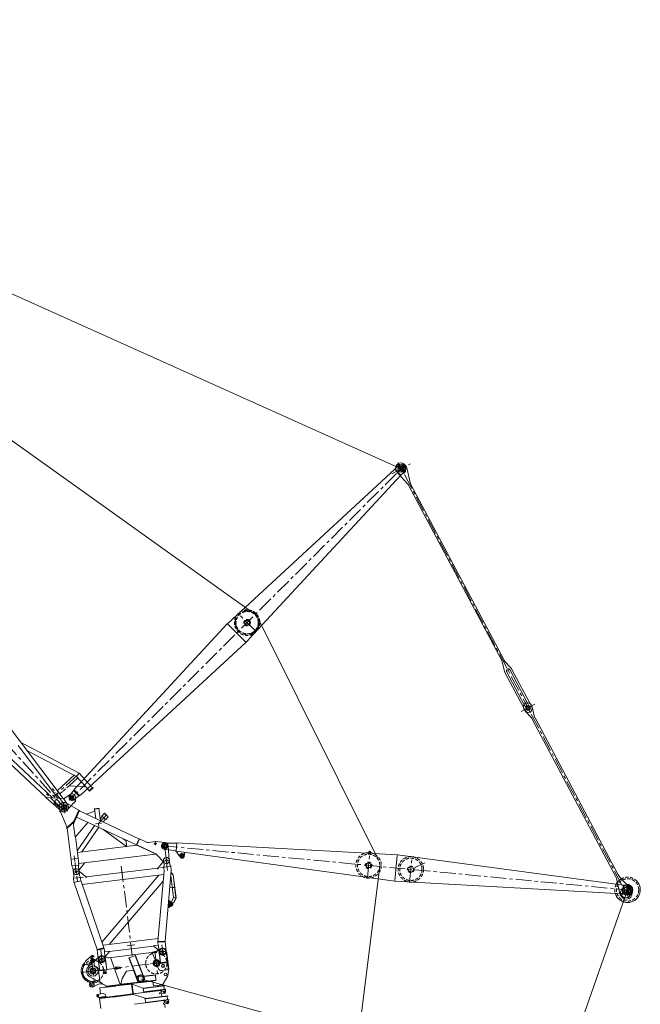
# Model space of a CAD drawing. Extents: x -215635 to 103532, y -19274 to 150745.
# Drawn here: x -187687 to -173007, y 33049 to 56326 of the extents above; entities that cross this region are included whole.
import ezdxf

# ---------------------------------------------------------------- set-up
doc = ezdxf.new("R2010")
doc.units = 0
doc.header["$LTSCALE"] = 300
doc.linetypes.add('CENTER', pattern=[2, 1.25, -0.25, 0.25, -0.25])
doc.linetypes.add('HIDDEN', pattern=[0.375, 0.25, -0.125])
for name, color, linetype in [('10', 3, 'CONTINUOUS'), ('11', 251, 'CONTINUOUS'), ('4', 4, 'CONTINUOUS'), ('5', 5, 'CONTINUOUS')]:
    doc.layers.add(name, color=color, linetype=linetype)

msp = doc.modelspace()

# ---------------------------------------------------------------- linework, layer by layer
at = {"layer": '10', "color": 3, "linetype": 'CENTER', "lineweight": 9}
for p, q in [((-184361, 34296), (-184245, 34296)), ((-184305, 34338), (-184305, 34246))]:
    msp.add_line(p, q, dxfattribs=at)
at = {"layer": '11', "color": 7, "linetype": 'Continuous', "lineweight": 9}
for p, q in [((-182200, 42328), (-201821, 56326)), ((-200560, 55523), (-178662, 45710)), ((-186655, 37917), (-193630, 47133)), ((-195372, 45722), (-187061, 37939)), ((-178812, 45702), (-182765, 42052)), ((-178754, 45774), (-178812, 45702)), ((-178811, 45703), (-178676, 45569)), ((-178760, 45631), (-178780, 45668)), ((-178768, 45788), (-178740, 45817)), ((-178767, 45784), (-178768, 45788)), ((-178767, 45784), (-178736, 45814)), ((-178600, 45616), (-178767, 45784)), ((-178740, 45788), (-178754, 45774)), ((-178740, 45817), (-178736, 45814)), ((-178736, 45814), (-178569, 45649)), ((-178606, 45611), (-178584, 45632)), ((-178602, 45608), (-178560, 45650)), ((-178560, 45646), (-178598, 45608)), ((-178598, 45618), (-178584, 45632)), ((-178584, 45632), (-178563, 45654)), ((-178563, 45654), (-178559, 45650)), ((-178561, 45784), (-178541, 45747)), ((-178559, 45650), (-178560, 45646)), ((-178523, 45698), (-178451, 45384)), ((-182250, 41697), (-178668, 45562)), ((-178511, 45353), (-178730, 45589)), ((-178676, 45569), (-178668, 45562)), ((-178668, 45562), (-178598, 45618)), ((-178602, 45608), (-178606, 45611)), ((-178598, 45608), (-178602, 45608)), ((-176286, 41174), (-178480, 45310)), ((-178433, 45335), (-176239, 41199)), ((-179208, 36470), (-182069, 42214)), ((-186402, 38127), (-182776, 42043)), ((-182765, 42052), (-182776, 42043)), ((-182346, 41617), (-182772, 42046)), ((-186252, 37993), (-182333, 41608)), ((-182334, 41607), (-182346, 41617)), ((-182333, 41608), (-182291, 41653)), ((-176227, 40946), (-176268, 41125)), ((-176209, 41156), (-176084, 41022)), ((-176054, 40980), (-175576, 40079)), ((-175731, 39996), (-176209, 40897)), ((-175744, 40115), (-176170, 40919)), ((-176095, 40961), (-175668, 40156)), ((-175763, 40037), (-175747, 40007)), ((-175731, 40096), (-175744, 40115)), ((-175699, 40036), (-175731, 40096)), ((-175668, 40156), (-175659, 40135)), ((-175659, 40135), (-175627, 40075)), ((-175578, 40101), (-175592, 40128)), ((-175576, 40098), (-175578, 40101)), ((-175517, 39871), (-175558, 40049)), ((-175717, 39965), (-175592, 39831)), ((-173529, 36108), (-175498, 39822)), ((-175562, 39788), (-173592, 36075)), ((-187726, 39169), (-186783, 37924)), ((-187532, 39176), (-187657, 39242)), ((-187657, 39242), (-187532, 39176)), ((-187532, 39176), (-186951, 38871)), ((-186907, 37930), (-187983, 38938)), ((-187530, 39060), (-186404, 38468)), ((-186951, 38871), (-186277, 38516)), ((-186397, 38464), (-186796, 38104)), ((-186402, 38467), (-186401, 38460)), ((-186341, 38435), (-186397, 38464)), ((-186312, 38403), (-186341, 38435)), ((-186038, 38098), (-186341, 38435)), ((-185962, 38166), (-186277, 38516)), ((-186519, 38217), (-186312, 38403)), ((-186518, 38215), (-186120, 38194)), ((-186735, 38023), (-186674, 38077)), ((-186627, 37920), (-186494, 38009)), ((-186515, 37879), (-186381, 38000)), ((-186508, 38006), (-186387, 37873)), ((-186412, 38102), (-186502, 37984)), ((-186397, 38117), (-186412, 38102)), ((-186285, 37975), (-186412, 38102)), ((-186408, 37881), (-186285, 37975)), ((-186400, 38114), (-186402, 38127)), ((-186270, 37989), (-186397, 38117)), ((-186285, 37975), (-186270, 37989)), ((-186273, 37987), (-186265, 37994)), ((-186265, 37994), (-186252, 37993)), ((-186045, 38092), (-186000, 38132)), ((-186039, 38086), (-186045, 38092)), ((-185950, 38167), (-186039, 38086)), ((-186000, 38132), (-185955, 38173)), ((-185955, 38173), (-185950, 38167)), ((-187057, 37927), (-187061, 37939)), ((-187061, 37939), (-186907, 37931)), ((-187058, 37927), (-187046, 37938)), ((-186706, 37622), (-187058, 37927)), ((-186907, 37931), (-187045, 37938)), ((-187045, 37938), (-186907, 37931)), ((-186783, 37924), (-186907, 37930)), ((-186863, 37805), (-186775, 37728)), ((-186813, 37888), (-186822, 37888)), ((-186741, 37817), (-186799, 37881)), ((-186784, 37924), (-186650, 37917)), ((-186548, 37782), (-186746, 37603)), ((-186742, 37741), (-186736, 37802)), ((-186650, 37917), (-186550, 37760)), ((-186649, 37800), (-186621, 37567)), ((-186634, 37913), (-186648, 37915)), ((-186642, 37906), (-186627, 37920)), ((-186642, 37906), (-186634, 37913)), ((-186284, 37636), (-186577, 37805)), ((-186370, 37848), (-186538, 37668)), ((-186364, 37937), (-186366, 37858)), ((-186747, 37654), (-186564, 37228)), ((-186396, 37395), (-186284, 37636)), ((-186396, 37395), (-186284, 37636)), ((-186271, 37629), (-186383, 37388)), ((-186342, 37475), (-184926, 36816)), ((-186284, 37636), (-186271, 37629)), ((-184850, 36957), (-186274, 37621)), ((-185908, 37618), (-186116, 37547)), ((-185805, 37688), (-185924, 37673)), ((-185924, 37673), (-185923, 37665)), ((-185923, 37665), (-185864, 37673)), ((-185886, 37440), (-185914, 37666)), ((-185864, 37673), (-185804, 37680)), ((-185813, 37679), (-185778, 37389)), ((-185804, 37680), (-185805, 37688)), ((-185678, 37566), (-185740, 37498)), ((-185740, 37498), (-185652, 37417)), ((-185683, 37561), (-185678, 37566)), ((-185594, 37480), (-185683, 37561)), ((-185678, 37566), (-185590, 37485)), ((-185590, 37485), (-185678, 37566)), ((-185652, 37417), (-185590, 37485)), ((-185590, 37485), (-185594, 37480)), ((-186580, 37213), (-186407, 37380)), ((-186409, 37357), (-186561, 37211)), ((-186420, 37347), (-186378, 36997)), ((-186409, 37357), (-186409, 37357)), ((-186397, 37369), (-186403, 37363)), ((-186378, 36997), (-186078, 37350)), ((-185910, 37281), (-186325, 36674)), ((-186569, 37203), (-186580, 37213)), ((-186561, 37211), (-186460, 36391)), ((-186289, 36376), (-186367, 37010)), ((-186217, 36652), (-185815, 37240)), ((-185164, 36781), (-185723, 37187)), ((-185723, 37187), (-185164, 36781)), ((-184918, 36812), (-186321, 36639)), ((-185171, 36912), (-185240, 36962)), ((-185167, 36781), (-185176, 36779)), ((-185176, 36779), (-185175, 36772)), ((-185173, 36772), (-185167, 36781)), ((-185161, 36782), (-185172, 36930)), ((-184929, 36817), (-184928, 36810)), ((-184859, 36961), (-184926, 36816)), ((-184915, 36819), (-184918, 36812)), ((-184477, 36605), (-184918, 36812)), ((-184918, 36812), (-184461, 36599)), ((-184849, 36959), (-184915, 36819)), ((-184463, 36608), (-184915, 36819)), ((-184915, 36819), (-184463, 36608)), ((-184691, 36885), (-184849, 36959)), ((-184483, 36895), (-184637, 36876)), ((-184251, 36876), (-184472, 36895)), ((-183991, 36857), (-184237, 36861)), ((-184237, 36861), (-184237, 36860)), ((-184148, 36447), (-184174, 36798)), ((-183971, 36855), (-183991, 36857)), ((-183989, 36676), (-183972, 36855)), ((-183971, 36865), (-178754, 36581)), ((-183971, 36855), (-183971, 36865)), ((-186321, 36639), (-186310, 36550)), ((-186295, 36376), (-184474, 36599)), ((-185175, 36772), (-185173, 36772)), ((-184475, 36605), (-184477, 36605)), ((-184474, 36599), (-184475, 36605)), ((-184474, 36599), (-184461, 36599)), ((-184463, 36608), (-184461, 36597)), ((-184461, 36597), (-184264, 36395)), ((-184251, 36720), (-184251, 36719)), ((-184251, 36719), (-183998, 36676)), ((-183989, 36666), (-183989, 36676)), ((-178812, 35963), (-183989, 36666)), ((-183988, 36677), (-183988, 36682)), ((-183985, 36668), (-183907, 36553)), ((-183907, 36553), (-183895, 36552)), ((-183803, 36578), (-183792, 36578)), ((-183792, 36578), (-183788, 36617)), ((-179433, 36618), (-179426, 36653)), ((-179383, 36649), (-179382, 36615)), ((-178755, 36571), (-178811, 35974)), ((-178754, 36581), (-178755, 36571)), ((-178754, 36581), (-173409, 35863)), ((-186460, 36391), (-186458, 36377)), ((-186458, 36377), (-186452, 36321)), ((-186285, 36342), (-186452, 36321)), ((-186452, 36321), (-186435, 36288)), ((-186298, 36312), (-186291, 36342)), ((-186287, 36225), (-186298, 36312)), ((-186291, 36342), (-186295, 36376)), ((-186289, 36376), (-186292, 36397)), ((-186153, 36388), (-186282, 36226)), ((-186154, 36393), (-186153, 36388)), ((-184291, 36428), (-184428, 36254)), ((-184282, 36430), (-184291, 36428)), ((-184284, 36444), (-184283, 36439)), ((-184283, 36439), (-184271, 36340)), ((-184282, 36291), (-184273, 36327)), ((-184272, 36351), (-184273, 36357)), ((-184271, 36340), (-184273, 36327)), ((-184115, 36312), (-184259, 36294)), ((-184149, 36456), (-184150, 36460)), ((-184137, 36357), (-184149, 36456)), ((-184137, 36357), (-184132, 36344)), ((-184132, 36344), (-184115, 36312)), ((-184115, 36312), (-184103, 36219)), ((-186435, 36288), (-186429, 36277)), ((-186429, 36277), (-186417, 36177)), ((-186417, 36177), (-186418, 36182)), ((-186417, 36177), (-186416, 36172)), ((-186405, 36078), (-186417, 36177)), ((-186417, 36177), (-186416, 36172)), ((-186295, 36293), (-186283, 36193)), ((-186282, 36226), (-186287, 36225)), ((-186287, 36084), (-186287, 36084)), ((-186284, 36198), (-186283, 36194)), ((-186283, 36194), (-186281, 36184)), ((-186283, 36193), (-186271, 36095)), ((-186283, 36193), (-186283, 36189)), ((-186282, 36184), (-186273, 36186)), ((-186273, 36186), (-186098, 36049)), ((-186265, 36082), (-186271, 36095)), ((-186249, 36049), (-186265, 36082)), ((-186208, 35878), (-184280, 36115)), ((-184417, 36268), (-186112, 36059)), ((-185741, 34522), (-184392, 36101)), ((-184428, 36254), (-184426, 36244)), ((-184272, 36203), (-184418, 34537)), ((-184273, 36216), (-184278, 36262)), ((-184272, 36203), (-184273, 36216)), ((-184248, 34540), (-184103, 36206)), ((-184113, 36094), (-184049, 35576)), ((-184100, 36162), (-184107, 36161)), ((-184103, 36219), (-184103, 36206)), ((-184103, 36161), (-184057, 36107)), ((-184055, 36107), (-184100, 36162)), ((-184057, 36107), (-183991, 35568)), ((-184055, 36107), (-184057, 36107)), ((-183988, 35568), (-184055, 36107)), ((-181268, 19340), (-179172, 36309)), ((-178405, 36310), (-178397, 36306)), ((-178360, 36255), (-178359, 36252)), ((-186407, 36065), (-186416, 36029)), ((-186416, 36029), (-186249, 36049)), ((-186416, 36029), (-186404, 35937)), ((-186407, 36065), (-186405, 36078)), ((-186401, 35923), (-186404, 35937)), ((-186401, 35923), (-185858, 34343)), ((-186240, 35975), (-186245, 36020)), ((-186240, 35975), (-186237, 35961)), ((-185693, 34381), (-186236, 35961)), ((-184294, 35957), (-185568, 34465)), ((-178811, 35974), (-178812, 35963)), ((-173427, 35664), (-178812, 35963)), ((-173574, 36026), (-173499, 35697)), ((-173269, 35819), (-173499, 36066)), ((-173427, 35674), (-173410, 35863)), ((-173410, 35863), (-173318, 35864)), ((-173342, 35646), (-173320, 35880)), ((-173320, 35880), (-173317, 35884)), ((-173319, 35880), (-173274, 35876)), ((-173318, 35864), (-173298, 35862)), ((-173317, 35884), (-173276, 35880)), ((-173275, 35876), (-173296, 35642)), ((-173276, 35880), (-173275, 35876)), ((-184139, 35799), (-184026, 35813)), ((-184027, 35818), (-184138, 35805)), ((-184026, 35813), (-184027, 35818)), ((-173308, 35753), (-178984, 19592)), ((-173480, 35648), (-173459, 35606)), ((-173428, 35664), (-173427, 35674)), ((-173339, 35645), (-173428, 35664)), ((-173350, 35641), (-173349, 35646)), ((-173347, 35638), (-173350, 35641)), ((-173350, 35641), (-173290, 35636)), ((-173349, 35646), (-173319, 35643)), ((-173293, 35633), (-173347, 35638)), ((-173319, 35643), (-173339, 35645)), ((-173319, 35643), (-173289, 35641)), ((-173290, 35635), (-173293, 35633)), ((-173289, 35641), (-173290, 35635)), ((-173227, 35755), (-173238, 35776)), ((-173217, 35735), (-173227, 35755)), ((-173183, 35749), (-173183, 35749)), ((-184172, 35379), (-184165, 35460)), ((-184170, 35443), (-184167, 35444)), ((-184166, 35448), (-184169, 35448)), ((-184168, 35467), (-184161, 35470)), ((-184167, 35477), (-184161, 35470)), ((-184161, 35470), (-184167, 35477)), ((-184166, 35460), (-184165, 35471)), ((-184165, 35460), (-184166, 35460)), ((-184159, 35501), (-184165, 35496)), ((-184159, 35501), (-184165, 35496)), ((-184165, 35471), (-184145, 35469)), ((-184164, 35506), (-184159, 35501)), ((-184161, 35470), (-184137, 35468)), ((-184139, 35498), (-184159, 35501)), ((-184143, 35466), (-184117, 35465)), ((-184131, 35475), (-184131, 35488)), ((-184106, 35443), (-184116, 35420)), ((-184116, 35420), (-184097, 35412)), ((-184099, 35413), (-184088, 35420)), ((-184049, 35576), (-184098, 35461)), ((-184097, 35412), (-184088, 35418)), ((-184071, 35432), (-184040, 35453)), ((-184070, 35430), (-184038, 35452)), ((-184049, 35576), (-183988, 35568)), ((-183988, 35568), (-184049, 35576)), ((-184040, 35453), (-183991, 35568)), ((-184038, 35452), (-184040, 35451)), ((-184038, 35452), (-183988, 35568)), ((-184179, 35334), (-184173, 35338)), ((-184178, 35344), (-184177, 35363)), ((-184173, 35338), (-184178, 35344)), ((-184173, 35338), (-184178, 35344)), ((-184170, 35369), (-184177, 35363)), ((-184177, 35363), (-184170, 35369)), ((-184176, 35373), (-184170, 35369)), ((-184174, 35369), (-184173, 35379)), ((-184173, 35379), (-184172, 35379)), ((-184153, 35337), (-184173, 35338)), ((-184170, 35369), (-184146, 35367)), ((-184154, 35370), (-184154, 35367)), ((-184126, 35366), (-184152, 35370)), ((-184141, 35362), (-184143, 35346)), ((-184228, 34770), (-184228, 34770)), ((-184411, 34607), (-185715, 34447)), ((-184248, 34540), (-184418, 34537)), ((-184418, 34537), (-184417, 34524)), ((-184417, 34524), (-184248, 34527)), ((-184408, 34447), (-184417, 34524)), ((-184248, 34527), (-184248, 34540)), ((-184248, 34527), (-184241, 34467)), ((-184240, 34454), (-184241, 34467)), ((-184240, 34454), (-184221, 34304)), ((-185693, 34381), (-185858, 34343)), ((-185858, 34343), (-185854, 34329)), ((-185854, 34329), (-185689, 34367)), ((-185854, 34329), (-185847, 34270)), ((-185845, 34256), (-185847, 34270)), ((-185826, 34107), (-185845, 34256)), ((-185689, 34367), (-185693, 34381)), ((-185683, 34318), (-185689, 34367)), ((-185680, 34291), (-185683, 34318)), ((-185681, 34291), (-185562, 34305)), ((-185679, 34276), (-185680, 34291)), ((-185679, 34276), (-185661, 34127)), ((-185561, 34300), (-185661, 34172)), ((-185579, 34149), (-184503, 34281)), ((-185565, 34296), (-184520, 34424)), ((-185562, 34305), (-185561, 34300)), ((-184547, 34268), (-184485, 34275)), ((-184545, 34248), (-184547, 34268)), ((-184486, 34099), (-184545, 34248)), ((-184407, 34447), (-184526, 34432)), ((-184526, 34432), (-184526, 34428)), ((-184526, 34428), (-184398, 34327)), ((-184485, 34275), (-184370, 34340)), ((-184474, 34291), (-184341, 34366)), ((-184406, 34433), (-184408, 34447)), ((-184387, 34284), (-184406, 34433)), ((-184398, 34327), (-184393, 34328)), ((-184355, 34015), (-184388, 34283)), ((-184385, 34307), (-184378, 34324)), ((-184383, 34245), (-184357, 34030)), ((-184357, 34030), (-184383, 34245)), ((-184374, 34347), (-184341, 34366)), ((-184370, 34340), (-184374, 34347)), ((-184361, 34233), (-184234, 34249)), ((-184240, 34341), (-184229, 34326)), ((-184231, 34326), (-184209, 34270)), ((-184231, 34326), (-184220, 34298)), ((-184221, 34303), (-184188, 34035)), ((-184220, 34298), (-184209, 34270)), ((-184208, 34266), (-184216, 34265)), ((-184208, 34266), (-184216, 34265)), ((-184216, 34265), (-184190, 34050)), ((-184216, 34265), (-184172, 33906)), ((-184209, 34270), (-184161, 33878)), ((-184209, 34270), (-184208, 34266)), ((-184182, 34051), (-184208, 34266)), ((-186168, 33990), (-186132, 34067)), ((-186115, 33991), (-186146, 33979)), ((-186132, 34067), (-185979, 34201)), ((-186047, 33959), (-186072, 33988)), ((-186054, 33953), (-185796, 34178)), ((-186017, 33986), (-186047, 33959)), ((-186042, 34014), (-186017, 33986)), ((-185973, 34080), (-186041, 34021)), ((-185998, 34148), (-186007, 34140)), ((-186007, 34140), (-185933, 34056)), ((-186001, 33999), (-186005, 34053)), ((-185924, 34064), (-185998, 34148)), ((-185972, 34147), (-185911, 34078)), ((-185941, 34051), (-185966, 34080)), ((-185951, 34199), (-185928, 34172)), ((-185911, 34078), (-185941, 34051)), ((-185933, 34060), (-185934, 34059)), ((-185934, 34059), (-185934, 34058)), ((-185934, 34058), (-185934, 34058)), ((-185934, 34058), (-185934, 34057)), ((-185934, 34057), (-185934, 34057)), ((-185934, 34057), (-185933, 34056)), ((-185932, 34061), (-185933, 34061)), ((-185933, 34061), (-185933, 34060)), ((-185933, 34056), (-185933, 34056)), ((-185933, 34056), (-185933, 34056)), ((-185933, 34056), (-185933, 34056)), ((-185933, 34056), (-185933, 34056)), ((-185933, 34056), (-185933, 34056)), ((-185933, 34056), (-185932, 34056)), ((-185931, 34063), (-185932, 34062)), ((-185932, 34062), (-185932, 34061)), ((-185932, 34056), (-185932, 34056)), ((-185932, 34056), (-185932, 34056)), ((-185932, 34056), (-185932, 34056)), ((-185932, 34056), (-185931, 34056)), ((-185930, 34063), (-185931, 34063)), ((-185930, 34059), (-185931, 34059)), ((-185931, 34059), (-185931, 34058)), ((-185931, 34058), (-185931, 34058)), ((-185931, 34058), (-185931, 34057)), ((-185931, 34057), (-185931, 34057)), ((-185931, 34057), (-185931, 34057)), ((-185931, 34057), (-185931, 34056)), ((-185931, 34056), (-185929, 34056)), ((-185930, 34056), (-185931, 34056)), ((-185931, 34056), (-185931, 34056)), ((-185929, 34064), (-185930, 34063)), ((-185929, 34060), (-185930, 34060)), ((-185930, 34060), (-185930, 34060)), ((-185930, 34060), (-185930, 34059)), ((-185929, 34056), (-185930, 34056)), ((-185930, 34056), (-185930, 34056)), ((-185796, 34178), (-185929, 34062)), ((-185928, 34064), (-185929, 34064)), ((-185929, 34064), (-185929, 34064)), ((-185929, 34062), (-185917, 33962)), ((-185928, 34061), (-185929, 34061)), ((-185929, 34061), (-185929, 34060)), ((-185928, 34056), (-185929, 34056)), ((-185929, 34056), (-185929, 34056)), ((-185927, 34065), (-185928, 34064)), ((-185927, 34062), (-185928, 34061)), ((-185928, 34061), (-185928, 34061)), ((-185927, 34057), (-185928, 34056)), ((-185928, 34056), (-185928, 34056)), ((-185926, 34065), (-185927, 34065)), ((-185926, 34062), (-185927, 34062)), ((-185927, 34062), (-185927, 34062)), ((-185926, 34057), (-185927, 34057)), ((-185927, 34057), (-185927, 34057)), ((-185925, 34065), (-185926, 34065)), ((-185926, 34065), (-185926, 34065)), ((-185925, 34062), (-185926, 34062)), ((-185926, 34062), (-185926, 34062)), ((-185925, 34059), (-185926, 34058)), ((-185926, 34058), (-185926, 34058)), ((-185926, 34058), (-185926, 34057)), ((-185925, 34064), (-185925, 34065)), ((-185924, 34064), (-185925, 34064)), ((-185925, 34060), (-185924, 34062)), ((-185925, 34062), (-185925, 34061)), ((-185925, 34062), (-185925, 34062)), ((-185925, 34062), (-185925, 34062)), ((-185925, 34061), (-185925, 34061)), ((-185925, 34061), (-185924, 34061)), ((-185924, 34061), (-185925, 34060)), ((-185925, 34060), (-185925, 34060)), ((-185925, 34060), (-185925, 34059)), ((-185925, 34059), (-185925, 34059)), ((-185924, 34063), (-185924, 34064)), ((-185924, 34064), (-185924, 34064)), ((-185924, 34064), (-185924, 34064)), ((-185924, 34064), (-185924, 34064)), ((-185924, 34064), (-185924, 34064)), ((-185924, 34062), (-185924, 34063)), ((-185924, 34063), (-185924, 34063)), ((-185924, 34063), (-185924, 34063)), ((-185924, 34063), (-185924, 34063)), ((-185924, 34062), (-185924, 34062)), ((-185794, 33838), (-185827, 34106)), ((-185824, 34130), (-185818, 34147)), ((-185796, 33853), (-185822, 34068)), ((-185822, 34068), (-185796, 33853)), ((-185801, 34056), (-185673, 34072)), ((-185713, 34191), (-185631, 34156)), ((-185631, 34156), (-185713, 34191)), ((-185679, 34164), (-185669, 34149)), ((-185661, 34172), (-185666, 34171)), ((-185660, 34127), (-185627, 33859)), ((-185629, 33873), (-185655, 34088)), ((-185655, 34088), (-185629, 33873)), ((-185541, 34154), (-185579, 34149)), ((-185314, 33515), (-185541, 34154)), ((-185102, 34146), (-185095, 34149)), ((-184915, 33657), (-185102, 34146)), ((-184953, 34204), (-185095, 34149)), ((-185095, 34149), (-184909, 33664)), ((-185095, 34149), (-184907, 33660)), ((-184945, 34207), (-184953, 34204)), ((-184767, 33718), (-184953, 34204)), ((-184953, 34204), (-184765, 33714)), ((-184757, 33717), (-184945, 34207)), ((-184509, 34023), (-184403, 34036)), ((-184401, 34018), (-184507, 34005)), ((-184188, 34035), (-184355, 34015)), ((-184199, 34194), (-184198, 34192)), ((-184190, 34050), (-184182, 34051)), ((-186005, 33830), (-186000, 33843)), ((-185997, 33819), (-186005, 33830)), ((-186000, 33843), (-185986, 33844)), ((-185983, 33820), (-185997, 33819)), ((-185986, 33844), (-185978, 33833)), ((-185978, 33833), (-185983, 33820)), ((-185970, 33874), (-185965, 33887)), ((-185962, 33863), (-185970, 33874)), ((-185965, 33887), (-185951, 33889)), ((-185948, 33865), (-185962, 33863)), ((-185961, 33795), (-185955, 33808)), ((-185952, 33784), (-185961, 33795)), ((-185955, 33808), (-185942, 33809)), ((-185939, 33786), (-185952, 33784)), ((-185951, 33889), (-185943, 33878)), ((-185943, 33878), (-185948, 33865)), ((-185942, 33809), (-185933, 33798)), ((-185933, 33798), (-185939, 33786)), ((-185926, 33840), (-185920, 33852)), ((-185918, 33828), (-185926, 33840)), ((-185920, 33852), (-185907, 33854)), ((-185904, 33830), (-185918, 33828)), ((-185907, 33854), (-185898, 33843)), ((-185898, 33843), (-185904, 33830)), ((-185823, 33852), (-185793, 33610)), ((-185674, 33853), (-185794, 33838)), ((-185674, 33853), (-185794, 33838)), ((-185627, 33859), (-185662, 33854)), ((-185627, 33859), (-185662, 33854)), ((-185316, 33929), (-185395, 33932)), ((-185389, 33879), (-185313, 33900)), ((-185157, 33836), (-185261, 33661)), ((-184993, 33856), (-185157, 33836)), ((-184908, 33620), (-184998, 33856)), ((-184903, 33622), (-184993, 33856)), ((-184406, 33897), (-184424, 33941)), ((-184207, 33861), (-184322, 33847)), ((-184160, 33867), (-184179, 33744)), ((-186032, 33513), (-186031, 33570)), ((-185687, 33507), (-186029, 33702)), ((-185753, 33550), (-185623, 33477)), ((-184534, 33604), (-185632, 33470)), ((-185411, 33483), (-185040, 33528)), ((-185261, 33661), (-185295, 33523)), ((-185295, 33523), (-184870, 33575)), ((-185295, 33511), (-185037, 33543)), ((-185295, 33523), (-185292, 33517)), ((-185292, 33517), (-184845, 33572)), ((-185292, 33517), (-184850, 33572)), ((-184844, 33566), (-185291, 33511)), ((-185040, 33528), (-185011, 33296)), ((-185038, 33514), (-185039, 33524)), ((-184831, 33568), (-185037, 33543)), ((-185027, 33524), (-185030, 33515)), ((-185028, 33521), (-185030, 33515)), ((-185029, 33544), (-185027, 33524)), ((-184765, 33434), (-185027, 33524)), ((-184907, 33660), (-184915, 33657)), ((-184907, 33660), (-184915, 33657)), ((-184915, 33657), (-184907, 33643)), ((-184908, 33620), (-184908, 33620)), ((-184907, 33643), (-184907, 33660)), ((-184870, 33575), (-184850, 33572)), ((-184845, 33572), (-184844, 33566)), ((-184838, 33571), (-184845, 33572)), ((-184845, 33572), (-184844, 33566)), ((-184844, 33566), (-184838, 33571)), ((-175844, 31182), (-184824, 33655)), ((-184538, 33602), (-184812, 33568)), ((-184812, 33563), (-184534, 33597)), ((-184793, 33575), (-184785, 33579)), ((-184784, 33574), (-184793, 33575)), ((-184785, 33579), (-184468, 33618)), ((-184784, 33574), (-184785, 33579)), ((-184785, 33579), (-184784, 33574)), ((-184467, 33613), (-184784, 33574)), ((-184779, 33579), (-184463, 33618)), ((-184765, 33714), (-184757, 33717)), ((-184765, 33714), (-184757, 33717)), ((-184757, 33705), (-184765, 33714)), ((-184757, 33717), (-184757, 33705)), ((-184757, 33710), (-184751, 33711)), ((-184757, 33705), (-184757, 33710)), ((-184755, 33705), (-184757, 33705)), ((-184478, 33739), (-184755, 33705)), ((-184755, 33705), (-184483, 33739)), ((-184751, 33711), (-184755, 33705)), ((-184751, 33711), (-184755, 33705)), ((-184483, 33744), (-184751, 33711)), ((-184538, 33604), (-184538, 33602)), ((-184534, 33597), (-184538, 33602)), ((-184534, 33604), (-184534, 33597)), ((-184520, 33488), (-184534, 33604)), ((-184483, 33739), (-184483, 33744)), ((-184463, 33618), (-184478, 33739)), ((-184468, 33618), (-184467, 33613)), ((-184186, 33723), (-184293, 33531)), ((-185871, 33504), (-185941, 33460)), ((-185845, 33279), (-185814, 33291)), ((-185814, 33291), (-185710, 33304)), ((-185792, 33436), (-185414, 33482)), ((-185775, 33296), (-185792, 33436)), ((-185710, 33304), (-185655, 33280)), ((-185633, 33476), (-185687, 33507)), ((-185683, 33453), (-185341, 33495)), ((-185683, 33449), (-185683, 33453)), ((-185632, 33470), (-185633, 33476)), ((-185623, 33461), (-185624, 33471)), ((-185623, 33477), (-185314, 33515)), ((-185011, 33296), (-185382, 33250)), ((-185370, 33502), (-185376, 33501)), ((-185376, 33501), (-185374, 33491)), ((-185376, 33501), (-185375, 33495)), ((-185341, 33495), (-185340, 33491)), ((-185295, 33509), (-185295, 33511)), ((-185290, 33502), (-185295, 33509)), ((-185291, 33511), (-185292, 33517)), ((-185290, 33502), (-185291, 33511)), ((-185005, 33311), (-185030, 33515)), ((-185013, 33310), (-185011, 33300)), ((-185011, 33302), (-185012, 33304)), ((-185011, 33360), (-185007, 33330)), ((-185011, 33300), (-184752, 33332)), ((-185011, 33302), (-185010, 33293)), ((-184345, 33378), (-184999, 33298)), ((-184996, 33280), (-184999, 33298)), ((-184767, 33430), (-184758, 33430)), ((-184764, 33423), (-184767, 33430)), ((-184752, 33332), (-184765, 33434)), ((-184758, 33424), (-184764, 33423)), ((-184758, 33424), (-184764, 33423)), ((-184758, 33430), (-184252, 33492)), ((-184268, 33484), (-184758, 33424)), ((-184758, 33430), (-184758, 33424)), ((-184758, 33424), (-184758, 33430)), ((-184241, 33405), (-184754, 33342)), ((-184754, 33342), (-184748, 33342)), ((-184753, 33336), (-184240, 33399)), ((-184321, 33513), (-184520, 33488)), ((-184384, 33476), (-184388, 33505)), ((-184382, 33317), (-184328, 33339)), ((-184379, 33294), (-184382, 33317)), ((-184266, 33308), (-184379, 33294)), ((-184352, 33383), (-184345, 33378)), ((-184345, 33378), (-184340, 33334)), ((-184336, 33299), (-184328, 33234)), ((-184326, 33388), (-184240, 33399)), ((-184321, 33350), (-184326, 33388)), ((-184298, 33480), (-184278, 33483)), ((-184268, 33401), (-184288, 33399)), ((-184278, 33483), (-184268, 33401)), ((-184268, 33401), (-184278, 33483)), ((-184251, 33486), (-184268, 33484)), ((-184252, 33492), (-184251, 33486)), ((-184240, 33399), (-184241, 33405)), ((-184240, 33399), (-184234, 33349)), ((-185805, 33212), (-185838, 33216)), ((-185649, 33231), (-185805, 33212)), ((-185765, 33217), (-185805, 33212)), ((-185805, 33212), (-185804, 33206)), ((-185804, 33206), (-185648, 33225)), ((-185796, 33185), (-185400, 33233)), ((-185767, 32952), (-185796, 33185)), ((-185689, 33231), (-185766, 33221)), ((-185766, 33221), (-185765, 33217)), ((-185763, 33204), (-185764, 33211)), ((-185753, 33205), (-185763, 33204)), ((-185385, 33250), (-185753, 33205)), ((-185688, 33226), (-185689, 33231)), ((-185649, 33231), (-185688, 33226)), ((-185658, 33230), (-185657, 33224)), ((-185009, 33281), (-185657, 33202)), ((-185655, 33280), (-185649, 33231)), ((-185648, 33225), (-185649, 33231)), ((-185436, 33240), (-185639, 33215)), ((-185639, 33215), (-185638, 33204)), ((-185628, 33216), (-185629, 33220)), ((-185459, 33237), (-185628, 33216)), ((-185138, 33262), (-185476, 33221)), ((-185469, 33236), (-185467, 33225)), ((-185459, 33239), (-185459, 33237)), ((-185435, 33229), (-185436, 33240)), ((-185400, 33233), (-185400, 33230)), ((-185397, 33233), (-185009, 33281)), ((-185397, 33230), (-185397, 33233)), ((-184996, 33280), (-185009, 33281)), ((-184996, 33280), (-184721, 33191)), ((-184708, 33082), (-184973, 33050)), ((-184721, 33191), (-184708, 33082)), ((-184721, 33191), (-184712, 33187)), ((-184719, 33178), (-184711, 33179)), ((-184711, 33179), (-184719, 33178)), ((-184712, 33187), (-184184, 33251)), ((-184183, 33243), (-184711, 33179)), ((-184709, 33096), (-184161, 33164)), ((-184160, 33156), (-184708, 33088)), ((-184708, 33086), (-184276, 33139)), ((-184288, 33079), (-184250, 33096)), ((-184285, 33053), (-184288, 33079)), ((-184189, 33065), (-184285, 33053)), ((-184284, 33080), (-184281, 33053)), ((-184276, 33139), (-184268, 33134)), ((-184268, 33134), (-184262, 33090)), ((-184258, 33056), (-184248, 32973)), ((-184244, 33106), (-184248, 33145)), ((-184200, 33241), (-184190, 33160)), ((-184190, 33160), (-184200, 33241)), ((-184184, 33251), (-184183, 33243)), ((-184163, 33155), (-184156, 33106)), ((-184161, 33164), (-184160, 33156))]:
    msp.add_line(p, q, dxfattribs=at)
at = {"layer": '11', "color": 7, "linetype": 'CENTER', "lineweight": 9}
for p, q in [((-186557, 37612), (-194667, 46619)), ((-175602, 39941), (-178740, 45858)), ((-178884, 45592), (-178440, 45828)), ((-178754, 45802), (-178584, 45632)), ((-178740, 45632), (-178584, 45788)), ((-178584, 45632), (-178578, 45627)), ((-178775, 45598), (-186497, 37890)), ((-182094, 41859), (-182493, 42258)), ((-176178, 40915), (-176091, 40961)), ((-175827, 39969), (-175500, 40143)), ((-175610, 39956), (-175750, 40219)), ((-175747, 40012), (-175582, 40099)), ((-175586, 39910), (-173268, 35539)), ((-186309, 38475), (-186875, 37965)), ((-186277, 38516), (-186341, 38435)), ((-186674, 37668), (-187053, 38023)), ((-186600, 37735), (-186913, 38149)), ((-186384, 37876), (-186511, 38003)), ((-186804, 37887), (-186557, 37612)), ((-186741, 37689), (-186533, 37714)), ((-186727, 37621), (-186548, 37782)), ((-186621, 37823), (-186622, 37823)), ((-185864, 37673), (-185865, 37681)), ((-185696, 37458), (-185634, 37526)), ((-185751, 37329), (-185890, 37312)), ((-185696, 37458), (-185821, 37321)), ((-185812, 37251), (-185821, 37321)), ((-184443, 36850), (-184510, 36841)), ((-184473, 36812), (-184481, 36879)), ((-173193, 35742), (-184348, 36800)), ((-184191, 36800), (-184326, 36783)), ((-184191, 36800), (-184326, 36783)), ((-184250, 36881), (-184267, 36702)), ((-184250, 36724), (-184267, 36859)), ((-186388, 36493), (-186396, 36562)), ((-184207, 36373), (-184255, 36763)), ((-183795, 36547), (-183895, 36556)), ((-183849, 36502), (-183839, 36613)), ((-179463, 36034), (-179410, 36596)), ((-179427, 36651), (-179383, 36647)), ((-186318, 36501), (-186457, 36484)), ((-186379, 36423), (-186388, 36493)), ((-186377, 36403), (-186363, 36292)), ((-185283, 36316), (-185024, 34207)), ((-184132, 36458), (-184301, 36437)), ((-184132, 36458), (-184301, 36437)), ((-184216, 36447), (-184225, 36518)), ((-184203, 36337), (-184216, 36447)), ((-184187, 36211), (-184203, 36341)), ((-178464, 35939), (-178410, 36501)), ((-178365, 36271), (-178103, 36391)), ((-186428, 36265), (-186427, 36259)), ((-186417, 36177), (-186283, 36193)), ((-186417, 36177), (-186283, 36193)), ((-186341, 36113), (-186364, 36296)), ((-186341, 36113), (-186364, 36296)), ((-186321, 35949), (-186337, 36079)), ((-186239, 35968), (-186404, 35930)), ((-173297, 35882), (-173318, 35643)), ((-173488, 35617), (-173235, 35751)), ((-173318, 35643), (-173319, 35635)), ((-184160, 35419), (-184178, 35421)), ((-184160, 35419), (-184167, 35337)), ((-184160, 35419), (-184153, 35501)), ((-184058, 35410), (-184160, 35419)), ((-184123, 35356), (-184118, 35415)), ((-184118, 35415), (-184113, 35475)), ((-185143, 34432), (-184964, 34454)), ((-184324, 34456), (-184305, 34296)), ((-185773, 34355), (-185839, 34340)), ((-185706, 34370), (-185773, 34355)), ((-185763, 34276), (-185773, 34355)), ((-185763, 34280), (-185744, 34119)), ((-184489, 34296), (-184421, 33745)), ((-184215, 34306), (-184394, 34285)), ((-184305, 34296), (-184294, 34206)), ((-186227, 33803), (-184205, 34051)), ((-185986, 34112), (-185918, 33561)), ((-185654, 34130), (-185833, 34108)), ((-185744, 34119), (-185733, 34029)), ((-184180, 34054), (-184731, 33986)), ((-185676, 33870), (-186227, 33803))]:
    msp.add_line(p, q, dxfattribs=at)
at = {"layer": '11', "color": 7, "linetype": 'HIDDEN', "lineweight": 9}
for p, q in [((-182661, 41922), (-182659, 41920)), ((-182242, 42114), (-182247, 42121)), ((-182551, 41832), (-182547, 41829)), ((-182291, 41653), (-182250, 41697)), ((-183736, 40347), (-183734, 40350)), ((-186519, 38217), (-186674, 38077)), ((-186848, 38058), (-186844, 38061)), ((-183971, 36855), (-183982, 36856)), ((-183998, 36677), (-183988, 36676)), ((-178460, 36312), (-178460, 36315)), ((-186333, 36255), (-186384, 36249)), ((-186287, 36084), (-186287, 36084)), ((-184281, 36284), (-184426, 36267)), ((-184259, 36294), (-184282, 36290)), ((-184278, 36262), (-184282, 36291)), ((-178473, 36170), (-178473, 36172)), ((-186245, 36020), (-186249, 36049)), ((-186248, 36043), (-186103, 36061)), ((-184078, 35807), (-184078, 35812)), ((-184026, 35813), (-184027, 35818)), ((-184098, 35461), (-184106, 35443)), ((-184070, 35432), (-184088, 35420)), ((-184088, 35418), (-184070, 35430))]:
    msp.add_line(p, q, dxfattribs=at)
at = {"layer": '11', "color": 7, "linetype": 'Continuous', "lineweight": 9}
for points in [[(-178569, 45649), (-178568, 45648)], [(-186366, 37858), (-186366, 37857), (-186367, 37855), (-186367, 37854), (-186367, 37852), (-186368, 37851), (-186368, 37850), (-186369, 37849), (-186370, 37848), (-186371, 37846), (-186372, 37845)], [(-183788, 36617), (-183788, 36619), (-183788, 36622), (-183787, 36624), (-183786, 36626), (-183785, 36628), (-183784, 36630), (-183783, 36632), (-183781, 36634), (-183780, 36636), (-183778, 36637)], [(-173343, 35646), (-173342, 35646), (-173342, 35646), (-173342, 35646), (-173342, 35646), (-173342, 35646), (-173342, 35646), (-173342, 35646), (-173342, 35646), (-173342, 35646), (-173342, 35646)], [(-173296, 35642), (-173297, 35641)], [(-173055, 35730), (-173054, 35730)], [(-184145, 35469), (-184145, 35469), (-184145, 35468), (-184145, 35468), (-184145, 35467), (-184145, 35467), (-184145, 35467), (-184144, 35466), (-184144, 35466), (-184144, 35466), (-184143, 35466)], [(-184131, 35474), (-184131, 35474), (-184131, 35474), (-184131, 35474), (-184131, 35474), (-184131, 35475), (-184131, 35475), (-184131, 35475), (-184131, 35475), (-184131, 35475), (-184131, 35475)], [(-184152, 35370), (-184154, 35370)], [(-184143, 35346), (-184144, 35345), (-184144, 35344), (-184145, 35343), (-184146, 35341), (-184147, 35340), (-184148, 35339), (-184149, 35338), (-184150, 35338), (-184152, 35337), (-184153, 35337)]]:
    msp.add_lwpolyline(points, dxfattribs=at)
at = {"layer": '11', "color": 7, "linetype": 'HIDDEN', "lineweight": 9}
for points in [[(-183777, 36638), (-183778, 36637)], [(-173053, 35730), (-173054, 35730)]]:
    msp.add_lwpolyline(points, dxfattribs=at)
at = {"layer": '11', "color": 7, "linetype": 'Continuous', "lineweight": 9}
for centre, radius in [((-178662, 45710), 81), ((-178662, 45710), 54.1), ((-178662, 45710), 54.1), ((-175663, 40056), 55), ((-175663, 40056), 52), ((-175663, 40056), 40), ((-186448, 37940), 45), ((-186448, 37939), 45), ((-186448, 37940), 40), ((-186448, 37939), 40), ((-186637, 37702), 68.5), ((-186637, 37702), 68.5), ((-186637, 37702), 60), ((-186637, 37702), 60), ((-184477, 36846), 19), ((-184259, 36792), 45), ((-184259, 36792), 45), ((-184259, 36792), 40), ((-183845, 36552), 50), ((-183845, 36552), 30), ((-179405, 36649), 11.5), ((-184216, 36447), 25), ((-184216, 36447), 25), ((-186350, 36185), 25), ((-186350, 36185), 25), ((-173309, 35753), 125), ((-173348, 35691), 125), ((-173348, 35691), 54.1), ((-173309, 35753), 88), ((-173309, 35753), 80), ((-184118, 35415), 30), ((-184305, 34296), 71), ((-184305, 34296), 27.5), ((-184305, 34296), 27.5), ((-186155, 33988), 5.5), ((-185988, 34128), 17.5), ((-185988, 34128), 14.5), ((-185988, 34128), 13), ((-185744, 34119), 71), ((-185744, 34119), 32.5), ((-185744, 34119), 32.5), ((-184455, 34020), 76), ((-184455, 34020), 65), ((-184455, 34020), 65), ((-184455, 34020), 54.2), ((-184296, 33958), 38), ((-184296, 33958), 31), ((-185952, 33836), 120), ((-185952, 33836), 70), ((-185952, 33836), 65), ((-185952, 33836), 65), ((-185952, 33836), 65), ((-185992, 33831), 12), ((-185992, 33831), 6.8), ((-185957, 33876), 12), ((-185947, 33797), 12), ((-185912, 33841), 12), ((-185661, 33796), 26.5), ((-185661, 33796), 17.5), ((-185661, 33796), 14.5), ((-185661, 33796), 13), ((-185396, 33905), 14), ((-185396, 33905), 12.5), ((-185396, 33905), 10.5), ((-185317, 33914), 6), ((-185317, 33914), 5), ((-184238, 33753), 30), ((-185972, 33511), 25.5), ((-184823, 33654), 84.1), ((-184823, 33654), 61), ((-184271, 33345), 22.3), ((-184271, 33345), 15), ((-185833, 33248), 15.5), ((-184193, 33101), 22.3), ((-184193, 33101), 15)]:
    msp.add_circle(centre, radius, dxfattribs=at)
at = {"layer": '11', "color": 7, "linetype": 'HIDDEN', "lineweight": 9}
for centre, radius in [((-182307, 42072), 302), ((-182307, 42072), 264), ((-182307, 42072), 77), ((-179434, 36334), 301), ((-179434, 36334), 264), ((-179435, 36334), 77), ((-178435, 36239), 301), ((-178435, 36239), 264), ((-178435, 36239), 77), ((-178435, 36239), 60), ((-178435, 36239), 60), ((-173308, 35753), 264), ((-184455, 34020), 252), ((-185952, 33836), 252)]:
    msp.add_circle(centre, radius, dxfattribs=at)
at = {"layer": '11', "color": 7, "linetype": 'CENTER', "lineweight": 9}
for centre, radius in [((-182307, 42072), 277), ((-182307, 42072), 55), ((-179435, 36334), 55)]:
    msp.add_circle(centre, radius, dxfattribs=at)
at = {"layer": '11', "color": 7, "linetype": 'Continuous', "lineweight": 9}
for centre, radius, start, end in [((-178670, 45726), 124, 27.9404, 207.9403), ((-178588, 45721), 194, 207.4814, 222.9453), ((-178662, 45710), 110, 314.9467, 134.9467), ((-178718, 45654), 200, 12.9412, 27.9354), ((-178657, 45216), 200, 27.946, 42.9414), ((-178250, 45431), 206, 192.9325, 207.4862), ((-176469, 41078), 206, 12.9327, 27.4937), ((-176062, 41292), 200, 207.935, 222.9336), ((-176132, 40940), 43, 30.082, 207.9344), ((-176226, 40890), 194, 27.4843, 42.9272), ((-176032, 40991), 200, 192.949, 207.9349), ((-175677, 40083), 97, 27.9346, 207.9419), ((-175654, 40038), 88, 207.9378, 27.9446), ((-175663, 40056), 41, 210.082, 27.9492), ((-175753, 40005), 200, 12.9389, 27.9362), ((-175571, 40101), 200, 207.9397, 222.9462), ((-175739, 39695), 200, 27.938, 42.9396), ((-175322, 39916), 200, 192.9451, 207.9464), ((-186448, 37940), 83.6, 358.4468, 123.8749), ((-186850, 37820), 20, 130.2592, 229.0816), ((-186902, 37881), 60, 310.2599, 350.6165), ((-186823, 37868), 20, 87.7222, 170.6177), ((-186814, 37868), 20, 42, 87.6628), ((-186761, 37743), 20, 229.0438, 354.6974), ((-186637, 37702), 120, 59.7471, 203.1362), ((-186756, 37804), 20, 354.6942, 42.0011), ((-186637, 37702), 105, 229.0361, 33.4803), ((-186421, 37346), 25, 279.6, 43.9302), ((-186442, 37416), 50.4, 313.9978, 334.9246), ((-186442, 37416), 50.4, 313.9978, 334.9246), ((-186442, 37416), 65, 313.9076, 334.9866), ((-186442, 37416), 65, 313.9298, 335.0019), ((-185821, 37321), 50.8, 97.0002, 97.1182), ((-184649, 36975), 100, 244.9983, 277.0128), ((-184477, 36846), 50, 85.0002, 96.9971), ((-184259, 36792), 74, 262.2541, 260.9233), ((-184259, 36792), 72, 72.7118, 72.5551), ((-184259, 36792), 85, 4.0913, 85.0412), ((-184002, 36656), 20, 34.6116, 80.2345), ((-183845, 36552), 62, 30.8293, 178.3322), ((-179405, 36649), 22, 0.4789, 168.67), ((-184217, 36452), 67.5, 97.0009, 186.9983), ((-184216, 36442), 67.5, 224.1768, 4.2231), ((-184217, 36452), 67.3, 6.9918, 97.0032), ((-184216, 36442), 67.5, 359.4255, 7.0005), ((-186351, 36190), 67.5, 97.0009, 187.007), ((-186350, 36180), 67.5, 187.0108, 194.5722), ((-186350, 36180), 67.3, 186.9918, 277.0006), ((-186351, 36190), 67.5, 7.011, 97.0032), ((-186350, 36180), 67.5, 276.9983, 7.007), ((-173352, 36202), 200, 207.9459, 222.939), ((-173769, 35981), 200, 12.9396, 27.9376), ((-173308, 35753), 302, 119.2187, 153.8343), ((-173309, 35753), 301, 207.2847, 42.4442), ((-173309, 35753), 110, 55.9018, 84.5833), ((-173304, 35741), 200, 192.9403, 207.9314), ((-173338, 35671), 137, 207.9422, 27.9395), ((-173309, 35753), 110, 264.852, 55.0069), ((-173416, 35682), 201, 28.0041, 42.9519), ((-184141, 35488), 10, 0.9807, 78.9397), ((-184137, 35474), 5.99, 264.9689, 355.1038), ((-184118, 35415), 50, 265.0173, 85.024), ((-184118, 35415), 50, 85.0239, 89.0195), ((-184147, 35361), 6.01, 355.0153, 84.9161), ((-184118, 35415), 50, 261.0164, 265.0172), ((-184455, 34020), 277, 91.3925, 114.2619), ((-184513, 34361), 80, 277, 299.3863), ((-184338, 34289), 50, 159.2516, 186.999), ((-184304, 34294), 83.5, 187.0046, 7.0048), ((-184305, 34296), 79, 34.738, 159.2569), ((-184305, 34296), 79, 22.348, 117.6452), ((-184305, 34296), 79, 22.3472, 117.6455), ((-184271, 34297), 50, 7, 34.725), ((-185952, 33836), 278, 135.5116, 296.3269), ((-186155, 33988), 13, 172.7097, 311.1031), ((-186095, 33969), 30, 41.0943, 131.1123), ((-186038, 34017), 5, 131.125, 221.1311), ((-185988, 34128), 12, 161.0556, 281.0558), ((-185988, 34128), 12, 341.0556, 101.0558), ((-185966, 34186), 20, 41.0991, 131.1106), ((-185957, 34160), 20, 41.1005, 221.1054), ((-185970, 34076), 5, 41.089, 131.1325), ((-185952, 33836), 277, 75.0615, 88.1148), ((-185934, 34180), 10, 221.0919, 311.1264), ((-185777, 34112), 50, 159.2519, 186.9994), ((-185744, 34117), 83.5, 187.0046, 6.9965), ((-185744, 34119), 79, 34.738, 159.2569), ((-185744, 34119), 79, 66.8196, 131.0911), ((-185744, 34119), 79, 66.8347, 131.0782), ((-185710, 34121), 50, 7, 34.725), ((-185591, 34248), 100, 246.8346, 276.9992), ((-185591, 34248), 100, 246.8335, 276.9993), ((-184455, 34020), 85, 291.5476, 111.5476), ((-184455, 34020), 277, 359.2926, 14.7114), ((-185952, 33836), 248, 147.4904, 291.6003), ((-185952, 33836), 155, 131.0912, 219.5203), ((-185952, 33836), 130, 7, 74.3802), ((-185661, 33796), 12, 126.9996, 247.001), ((-185661, 33796), 12, 307.0005, 67.001), ((-185396, 33905), 27, 88.3738, 285.6261), ((-185317, 33914), 15, 285.6241, 88.3768), ((-184332, 33926), 80, 201.5438, 277.0002), ((-184212, 33901), 40, 277, 6.9989), ((-184221, 33871), 60.5, 356.0014, 7.0024), ((-185952, 33836), 155, 219.5181, 240.2795), ((-185972, 33511), 50, 101.0495, 71.7078), ((-185776, 33350), 180, 60.282, 121.6864), ((-185714, 33620), 80, 187, 240.5721), ((-184823, 33654), 92.9, 55.9054, 166.089), ((-184823, 33654), 91.2, 201.3463, 239.1512), ((-184823, 33654), 86.2, 201.3408, 251.8582), ((-184823, 33654), 91.9, 253.7668, 277.0013), ((-184823, 33654), 86.4, 264.6491, 277.0037), ((-184823, 33654), 90.8, 306.561, 35.2592), ((-184326, 33549), 37, 277, 330.6512), ((-184238, 33753), 60, 330.6588, 351.5829), ((-185972, 33511), 60, 178.8725, 301.6946), ((-184331, 33348), 10, 291.9983, 6.9982), ((-184271, 33345), 37, 277, 7.0035), ((-185833, 33248), 32.5, 111.8706, 262.1301), ((-184254, 33105), 10, 291.9971, 6.9938), ((-184193, 33101), 37, 277, 6.9929)]:
    msp.add_arc(centre, radius, start, end, dxfattribs=at)
at = {"layer": '11', "color": 7, "linetype": 'HIDDEN', "lineweight": 9}
for centre, radius, start, end in [((-182307, 42072), 77, 49.9981, 70.7064), ((-182307, 42072), 77, 359.1833, 19.8931), ((-186448, 37940), 70, 142.8065, 307.0766), ((-173308, 35753), 302, 153.8793, 207.2664), ((-173308, 35753), 301, 42.4225, 119.4606)]:
    msp.add_arc(centre, radius, start, end, dxfattribs=at)
at = {"layer": '4', "color": 54, "linetype": 'Continuous', "lineweight": 9}
for p, q in [((-185733, 37492), (-185784, 37437)), ((-185716, 37361), (-185658, 37423))]:
    msp.add_line(p, q, dxfattribs=at)
at = {"layer": '5', "color": 7, "linetype": 'Continuous', "lineweight": 9}
for p, q in [((-186637, 37910), (-186635, 37912)), ((-186637, 37910), (-186635, 37912)), ((-186637, 37910), (-186635, 37912)), ((-186637, 37910), (-186635, 37912)), ((-186637, 37911), (-186635, 37912)), ((-186637, 37911), (-186635, 37912)), ((-186637, 37911), (-186635, 37912)), ((-186637, 37911), (-186635, 37912)), ((-186637, 37911), (-186635, 37912)), ((-186636, 37911), (-186635, 37912)), ((-186636, 37911), (-186635, 37912)), ((-186636, 37911), (-186635, 37912)), ((-186636, 37911), (-186635, 37912)), ((-186636, 37911), (-186635, 37912)), ((-186636, 37911), (-186635, 37912)), ((-186636, 37911), (-186635, 37912)), ((-186636, 37911), (-186635, 37912)), ((-186636, 37911), (-186635, 37912)), ((-186636, 37911), (-186635, 37912)), ((-186636, 37911), (-186635, 37912)), ((-186636, 37911), (-186635, 37912)), ((-186636, 37911), (-186635, 37912)), ((-186636, 37912), (-186635, 37912)), ((-186636, 37912), (-186635, 37912)), ((-186636, 37912), (-186635, 37912)), ((-186636, 37912), (-186635, 37912)), ((-186635, 37912), (-186635, 37913)), ((-186635, 37912), (-186635, 37913)), ((-186635, 37912), (-186635, 37913)), ((-186635, 37912), (-186635, 37913)), ((-186635, 37912), (-186635, 37913)), ((-186635, 37912), (-186635, 37913)), ((-186635, 37912), (-186634, 37913)), ((-186635, 37912), (-186634, 37913)), ((-186635, 37912), (-186634, 37913)), ((-186635, 37912), (-186634, 37913)), ((-186635, 37912), (-186634, 37913)), ((-186635, 37912), (-186634, 37913)), ((-186635, 37913), (-186634, 37913)), ((-186635, 37913), (-186634, 37913)), ((-186635, 37912), (-186635, 37912)), ((-186635, 37912), (-186635, 37912)), ((-186634, 37913), (-186634, 37913)), ((-186634, 37913), (-186634, 37913)), ((-186634, 37913), (-186634, 37913)), ((-186634, 37913), (-186634, 37913)), ((-186634, 37913), (-186634, 37913)), ((-186634, 37913), (-186634, 37913))]:
    msp.add_line(p, q, dxfattribs=at)

doc.saveas('drawing.dxf')
